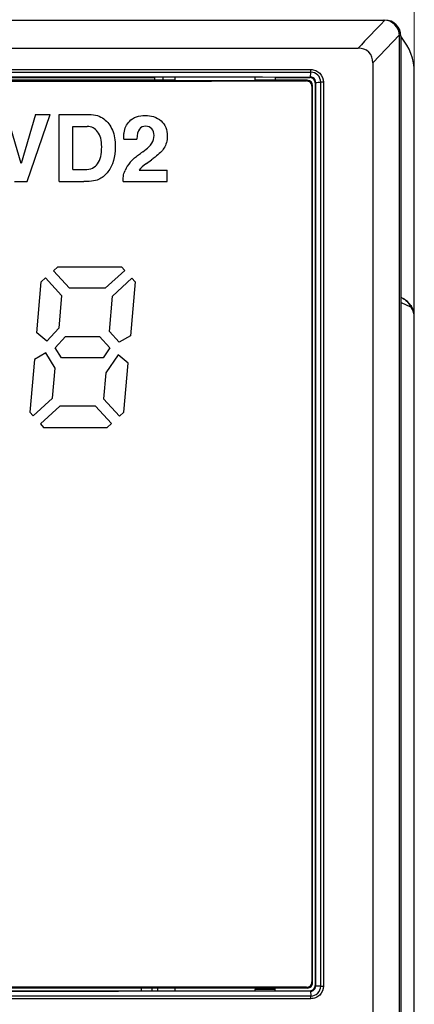
# Model space of a CAD drawing. Units: millimetres. Extents: x 1054 to 1879, y 870 to 1082.
# Drawn here: x 1435 to 1450, y 1010 to 1047 of the extents above; entities that cross this region are included whole.
import ezdxf

# ---------------------------------------------------------------- set-up
doc = ezdxf.new("R2010")
doc.units = ezdxf.units.MM
doc.header["$LTSCALE"] = 65.395
doc.header["$PDMODE"] = 3
doc.header["$PDSIZE"] = 8
doc.layers.get('0').update_dxf_attribs({"linetype": 'CONTINUOUS'})
doc.layers.get('DEFPOINTS').update_dxf_attribs({"linetype": 'CONTINUOUS'})
doc.layers.add('CENTER', color=7, linetype='CONTINUOUS')
doc.styles.add('宋体', font='txt')
doc.dimstyles.new('标注样式', dxfattribs={"dimtxt": 7, "dimasz": 6, "dimexe": 2, "dimexo": 0, "dimgap": 2, "dimtad": 1, "dimtoh": 1, "dimdsep": 46, "dimtxsty": '宋体', "dimcen": 0, "dimclrd": 256, "dimclre": 256, "dimclrt": 256, "dimadec": 1, "dimazin": 2, "dimtfac": 1, "dimtmove": 0, "dimatfit": 3, "dimfxl": 1, "dimfrac": 2, "dimlwd": 13, "dimlwe": 13, "dimarcsym": 0})

# ---------------------------------------------------------------- blocks, each defined once
blk = doc.blocks.new('*D14')
at = {"layer": 'CENTER', "color": 5, "lineweight": 13}
for p, q in [((1364.714, 1045.113), (1364.714, 1068.493)), ((1449.714, 1045.112), (1449.714, 1068.493)), ((1370.714, 1066.493), (1443.714, 1066.493))]:
    blk.add_line(p, q, dxfattribs=at)
at = {"layer": 'CENTER', "color": 5}
for points in [[(1370.714, 1067.493), (1370.714, 1065.493), (1364.714, 1066.493)], [(1443.714, 1067.493), (1443.714, 1065.493), (1449.714, 1066.493)]]:
    blk.add_solid(points, dxfattribs=at)
at = {"layer": 'DEFPOINTS', "color": 0}
for p in [(1449.714, 1066.493), (1364.714, 1045.113), (1449.714, 1045.112)]:
    blk.add_point(p, dxfattribs=at)
at = {"layer": 'CENTER', "color": 5, "insert": (1407.214, 1071.993), "char_height": 7, "attachment_point": 5, "style": '宋体'}
blk.add_mtext('85', dxfattribs=at)

msp = doc.modelspace()

# ---------------------------------------------------------------- linework, layer by layer
at = {"color": 7, "linetype": 'Continuous'}
for p, q in [((1365.864, 1047.062), (1448.564, 1047.062)), ((1448.614, 1047.06), (1448.591, 1047.036)), ((1448.165, 1045.46), (1449.162, 1046.505)), ((1449.164, 887.762), (1449.164, 1046.462)), ((1449.214, 1046.462), (1449.214, 887.762)), ((1366.88, 1046.012), (1447.613, 1046.012)), ((1448.165, 1045.46), (1448.165, 888.765)), ((1407.58, 1045.212), (1445.848, 1045.212)), ((1407.585, 1045.112), (1445.843, 1045.112)), ((1445.835, 1044.933), (1445.842, 1045.101)), ((1449.714, 887.762), (1449.714, 1045.112)), ((1440.764, 1044.812), (1412.662, 1044.812)), ((1413.414, 1044.912), (1440.014, 1044.912)), ((1440.014, 1044.812), (1440.014, 1044.925)), ((1440.314, 1044.925), (1440.314, 1044.812)), ((1440.764, 1044.925), (1440.764, 1044.801)), ((1440.764, 1044.801), (1443.764, 1044.801)), ((1443.764, 1044.801), (1443.764, 1044.925)), ((1445.714, 1044.812), (1443.764, 1044.812)), ((1444.514, 1044.925), (1444.514, 1044.812)), ((1444.514, 1044.912), (1445.814, 1044.912)), ((1445.714, 1044.812), (1445.688, 1044.786)), ((1446.014, 1044.712), (1446.014, 1011.012)), ((1446.034, 1010.992), (1446.034, 1044.733)), ((1446.318, 1044.742), (1446.214, 1044.742)), ((1446.214, 1010.985), (1446.214, 1044.74)), ((1446.318, 1044.742), (1446.318, 1010.982)), ((1445.888, 1044.586), (1445.914, 1044.612)), ((1445.888, 1044.586), (1445.888, 1011.138)), ((1445.914, 1011.112), (1445.914, 1044.612)), ((1449.214, 1036.707), (1449.292, 1036.665)), ((1449.348, 1036.631), (1449.292, 1036.665)), ((1449.222, 1036.508), (1449.573, 1036.351)), ((1440.764, 1010.912), (1412.662, 1010.912)), ((1439.514, 1010.8), (1439.514, 1010.912)), ((1439.914, 1010.812), (1439.914, 1010.912)), ((1440.114, 1010.927), (1440.114, 1010.8)), ((1440.764, 1010.924), (1440.764, 1010.862)), ((1440.764, 1010.924), (1443.764, 1010.924)), ((1443.764, 1010.924), (1443.764, 1010.862)), ((1445.714, 1010.912), (1443.764, 1010.912)), ((1444.514, 1010.862), (1443.764, 1010.862)), ((1444.514, 1010.8), (1444.514, 1010.912)), ((1445.688, 1010.939), (1445.714, 1010.912)), ((1445.914, 1011.112), (1445.888, 1011.138)), ((1446.214, 1010.982), (1446.318, 1010.982)), ((1445.848, 1010.512), (1407.58, 1010.512)), ((1445.843, 1010.612), (1407.585, 1010.612)), ((1413.914, 1010.812), (1439.514, 1010.812)), ((1444.514, 1010.812), (1445.814, 1010.812)), ((1445.835, 1010.792), (1445.842, 1010.624))]:
    msp.add_line(p, q, dxfattribs=at)
for p, q in [((1435.027, 1041.707), (1434.481, 1043.531)), ((1435.557, 1043.531), (1435.027, 1041.707)), ((1435.251, 1041.031), (1436.108, 1043.531)), ((1435.557, 1043.531), (1436.108, 1043.531)), ((1436.444, 1041.031), (1436.444, 1043.531)), ((1436.444, 1043.531), (1437.554, 1043.531)), ((1436.954, 1041.479), (1436.954, 1043.083)), ((1436.954, 1043.083), (1437.488, 1043.083)), ((1438.856, 1042.611), (1439.348, 1042.611)), ((1439.7, 1041.703), (1439.886, 1041.835)), ((1436.954, 1041.479), (1437.398, 1041.479)), ((1439.43, 1041.456), (1440.475, 1041.456)), ((1440.475, 1041.031), (1440.475, 1041.456)), ((1434.771, 1041.031), (1435.251, 1041.031)), ((1436.444, 1041.031), (1437.366, 1041.031)), ((1438.831, 1041.031), (1438.831, 1041.111)), ((1438.831, 1041.031), (1440.475, 1041.031)), ((1436.226, 1037.7), (1436.387, 1037.847)), ((1436.824, 1037.047), (1436.226, 1037.7)), ((1436.387, 1037.847), (1438.766, 1037.847)), ((1438.89, 1037.712), (1438.164, 1037.047)), ((1438.766, 1037.847), (1438.89, 1037.712)), ((1435.77, 1037.282), (1435.931, 1037.43)), ((1435.931, 1037.43), (1436.529, 1036.777)), ((1438.434, 1036.753), (1439.16, 1037.417)), ((1439.16, 1037.417), (1439.284, 1037.282)), ((1435.604, 1035.38), (1435.77, 1037.282)), ((1438.164, 1037.047), (1436.824, 1037.047)), ((1439.284, 1037.282), (1439.108, 1035.272)), ((1436.529, 1036.777), (1436.423, 1035.56)), ((1438.319, 1035.434), (1438.434, 1036.753)), ((1436.423, 1035.56), (1435.978, 1035.067)), ((1435.978, 1035.067), (1435.604, 1035.38)), ((1436.293, 1034.818), (1436.68, 1035.247)), ((1436.68, 1035.247), (1437.948, 1035.247)), ((1437.948, 1035.247), (1438.335, 1034.818)), ((1438.685, 1035.028), (1438.319, 1035.434)), ((1439.108, 1035.272), (1438.685, 1035.028)), ((1436.525, 1034.447), (1436.293, 1034.818)), ((1438.335, 1034.818), (1438.082, 1034.447)), ((1435.517, 1034.384), (1435.344, 1032.413)), ((1435.94, 1034.628), (1435.517, 1034.384)), ((1436.292, 1034.065), (1435.94, 1034.628)), ((1438.082, 1034.447), (1436.525, 1034.447)), ((1438.644, 1034.561), (1438.183, 1033.887)), ((1439.018, 1034.247), (1438.644, 1034.561)), ((1436.194, 1032.942), (1436.292, 1034.065)), ((1438.858, 1032.413), (1439.018, 1034.247)), ((1438.183, 1033.887), (1438.099, 1032.918)), ((1435.468, 1032.277), (1436.194, 1032.942)), ((1438.099, 1032.918), (1438.697, 1032.265)), ((1436.464, 1032.647), (1435.738, 1031.983)), ((1437.804, 1032.647), (1436.464, 1032.647)), ((1438.402, 1031.995), (1437.804, 1032.647)), ((1435.344, 1032.413), (1435.468, 1032.277)), ((1438.697, 1032.265), (1438.858, 1032.413)), ((1435.738, 1031.983), (1435.862, 1031.847)), ((1435.862, 1031.847), (1438.241, 1031.847)), ((1438.241, 1031.847), (1438.402, 1031.995))]:
    msp.add_line(p, q)
msp.add_lwpolyline([(1449.613, 1036.364), (1449.585, 1036.4), (1449.543, 1036.45), (1449.517, 1036.481), (1449.454, 1036.548), (1449.348, 1036.631)], dxfattribs=at)
for centre, radius, start, end in [((1448.564, 1046.462), 0.6, 0, 90), ((1448.614, 1046.462), 0.6, 0, 90), ((1447.714, 1045.112), 2, 0, 40.7746), ((1445.844, 1044.742), 0.37, 359.9025, 90.0345), ((1445.688, 1044.586), 0.2, 0.008, 90.0703), ((1449.214, 1036.062), 0.5, 0, 52.0344), ((1447.365, 1035.17), 2.513, 20.8055, 22.646), ((1441.064, 1010.862), 0.3, 180, 192.2387), ((1443.464, 1010.862), 0.3, 347.777, 0), ((1445.688, 1011.138), 0.2, 269.9297, 359.9904), ((1445.714, 1011.112), 0.2, 269.9964, 0.0036), ((1445.844, 1010.982), 0.37, 269.9655, 0.0975), ((1438.914, 1010.812), 1, 359.2761, 0)]:
    msp.add_arc(centre, radius, start, end, dxfattribs=at)
for centre, radius, start, end in [((1444.008, 1035.948), 7.622, 125.638, 126.4057), ((1439.943, 1041.01), 1.125, 138.4844, 157.6416)]:
    msp.add_arc(centre, radius, start, end)
for centre, major_axis, ratio, start_param, end_param in [((1427.714, 1052.85), (462.3, 0), 0.017455, -1.614018, -1.531907), ((1445.714, 1044.612), (0.141, 0.141), 0.999695, -0.785246, 0.785246), ((1445.814, 1044.712), (-0.141, -0.141), 0.999695, 8.639532, 10.210024), ((1427.714, 1002.875), (462.3, 0), 0.017455, 1.531907, 1.614018), ((1445.814, 1011.012), (-0.141, 0.141), 0.999695, 8.639532, 10.210024)]:
    msp.add_ellipse(centre, major_axis=major_axis, ratio=ratio, start_param=start_param, end_param=end_param, dxfattribs=at)
for points in [[(1448.591, 1047.036), (1448.265, 1046.695), (1447.939, 1046.353), (1447.613, 1046.012)], [(1445.848, 1045.212), (1445.909, 1045.212), (1445.971, 1045.2), (1446.028, 1045.177)], [(1446.028, 1045.177), (1446.085, 1045.153), (1446.138, 1045.118), (1446.181, 1045.074)], [(1446.181, 1045.074), (1446.265, 1044.99), (1446.318, 1044.862), (1446.318, 1044.742)], [(1407.594, 1044.933), (1420.34, 1044.942), (1433.087, 1044.942), (1445.834, 1044.933)], [(1445.933, 1044.906), (1445.904, 1044.923), (1445.868, 1044.933), (1445.834, 1044.933)], [(1446.034, 1044.733), (1446.034, 1044.8), (1445.991, 1044.873), (1445.933, 1044.906)], [(1446.034, 1044.733), (1446.091, 1044.736), (1446.149, 1044.734), (1446.206, 1044.737)], [(1449.292, 1036.665), (1449.342, 1036.638), (1449.388, 1036.603), (1449.429, 1036.563)], [(1449.429, 1036.563), (1449.49, 1036.503), (1449.539, 1036.43), (1449.573, 1036.351)], [(1445.834, 1010.792), (1445.901, 1010.792), (1445.974, 1010.835), (1446.007, 1010.893)], [(1446.007, 1010.893), (1446.024, 1010.922), (1446.034, 1010.958), (1446.034, 1010.992)], [(1446.034, 1010.992), (1446.091, 1010.989), (1446.149, 1010.991), (1446.206, 1010.988)], [(1446.318, 1010.982), (1446.318, 1010.862), (1446.265, 1010.734), (1446.18, 1010.649)], [(1445.834, 1010.792), (1433.087, 1010.783), (1420.34, 1010.783), (1407.594, 1010.792)], [(1446.027, 1010.548), (1445.971, 1010.525), (1445.909, 1010.512), (1445.848, 1010.512)], [(1446.18, 1010.649), (1446.136, 1010.606), (1446.084, 1010.571), (1446.027, 1010.548)]]:
    msp.add_open_spline(points, degree=3, dxfattribs=at)
for points, knots in [([(1448.165, 1045.46), (1448.165, 1045.603), (1448.074, 1045.921), (1447.757, 1046.012), (1447.613, 1046.012)], [0, 0, 0, 0, 0.500174, 1, 1, 1, 1]), ([(1445.844, 1045.112), (1445.846, 1045.112), (1445.844, 1045.128), (1445.848, 1045.143), (1445.847, 1045.177), (1445.848, 1045.2), (1445.848, 1045.212)], [0, 0, 0, 0, 0.077635, 0.293917, 0.618471, 1, 1, 1, 1]), ([(1449.573, 1036.351), (1449.584, 1036.347), (1449.6, 1036.312), (1449.639, 1036.245), (1449.666, 1036.181), (1449.684, 1036.137)], [0, 0, 0, 0, 0.14988, 0.419173, 1, 1, 1, 1]), ([(1445.848, 1010.512), (1445.848, 1010.525), (1445.847, 1010.548), (1445.848, 1010.581), (1445.844, 1010.597), (1445.846, 1010.612), (1445.844, 1010.612)], [0, 0, 0, 0, 0.381212, 0.705516, 0.922085, 1, 1, 1, 1])]:
    msp.add_open_spline(points, degree=3, knots=knots, dxfattribs=at)
for points in [[(1437.554, 1043.531), (1437.79, 1043.531), (1437.977, 1043.477), (1438.115, 1043.369)], [(1438.115, 1043.369), (1438.254, 1043.261), (1438.359, 1043.122), (1438.431, 1042.95)], [(1438.866, 1042.854), (1438.891, 1043.02), (1438.957, 1043.16), (1439.065, 1043.275)], [(1439.065, 1043.275), (1439.139, 1043.353), (1439.228, 1043.411), (1439.334, 1043.449)], [(1439.334, 1043.449), (1439.43, 1043.483), (1439.539, 1043.501), (1439.662, 1043.501)], [(1439.662, 1043.501), (1439.774, 1043.501), (1439.877, 1043.486), (1439.969, 1043.457)], [(1439.969, 1043.457), (1440.078, 1043.423), (1440.173, 1043.368), (1440.254, 1043.294)], [(1440.254, 1043.294), (1440.404, 1043.158), (1440.48, 1042.968), (1440.48, 1042.725)], [(1437.88, 1042.885), (1437.78, 1043.017), (1437.649, 1043.083), (1437.488, 1043.083)], [(1438.031, 1042.323), (1438.031, 1042.565), (1437.98, 1042.752), (1437.88, 1042.885)], [(1438.431, 1042.95), (1438.503, 1042.779), (1438.54, 1042.572), (1438.54, 1042.331)], [(1438.854, 1042.696), (1438.854, 1042.751), (1438.858, 1042.804), (1438.866, 1042.854)], [(1439.439, 1042.99), (1439.382, 1042.919), (1439.352, 1042.791), (1439.348, 1042.611)], [(1439.674, 1043.097), (1439.574, 1043.097), (1439.496, 1043.061), (1439.439, 1042.99)], [(1439.903, 1042.998), (1439.847, 1043.063), (1439.771, 1043.097), (1439.674, 1043.097)], [(1439.988, 1042.745), (1439.988, 1042.847), (1439.959, 1042.932), (1439.903, 1042.998)], [(1438.856, 1042.611), (1438.854, 1042.649), (1438.854, 1042.676), (1438.854, 1042.696)], [(1439.567, 1042.143), (1439.742, 1042.268), (1439.856, 1042.375), (1439.908, 1042.464)], [(1439.908, 1042.464), (1439.961, 1042.552), (1439.988, 1042.645), (1439.988, 1042.745)], [(1440.48, 1042.725), (1440.48, 1042.552), (1440.438, 1042.401), (1440.355, 1042.272)], [(1437.88, 1041.697), (1437.98, 1041.842), (1438.031, 1042.051), (1438.031, 1042.323)], [(1438.54, 1042.331), (1438.54, 1041.949), (1438.449, 1041.637), (1438.265, 1041.396)], [(1440.355, 1042.272), (1440.289, 1042.171), (1440.181, 1042.061), (1440.028, 1041.94)], [(1439.1, 1041.756), (1439.152, 1041.815), (1439.231, 1041.886), (1439.337, 1041.97)], [(1439.337, 1041.97), (1439.381, 1042.005), (1439.431, 1042.043), (1439.485, 1042.083)], [(1440.028, 1041.94), (1439.984, 1041.906), (1439.937, 1041.871), (1439.886, 1041.835)], [(1437.398, 1041.479), (1437.619, 1041.479), (1437.78, 1041.551), (1437.88, 1041.697)], [(1438.265, 1041.396), (1438.177, 1041.281), (1438.077, 1041.192), (1437.962, 1041.128)], [(1438.84, 1041.223), (1438.851, 1041.292), (1438.871, 1041.364), (1438.902, 1041.439)], [(1439.7, 1041.703), (1439.587, 1041.624), (1439.498, 1041.54), (1439.43, 1041.456)], [(1437.962, 1041.128), (1437.846, 1041.063), (1437.648, 1041.031), (1437.366, 1041.031)], [(1438.831, 1041.111), (1438.831, 1041.147), (1438.834, 1041.184), (1438.84, 1041.223)]]:
    msp.add_open_spline(points, degree=3)

# ---------------------------------------------------------------- dimensions: what is measured, and where the dimension line sits
at = {"layer": 'CENTER', "color": 5}
dim = msp.add_linear_dim(base=(1449.714, 1066.493), p1=(1364.714, 1045.113), p2=(1449.714, 1045.112), dimstyle='标注样式', override={"dimclrd": 5, "dimclre": 5, "dimclrt": 5, "dimtp": 1, "dimtm": 1}, dxfattribs=at)
dim.commit()
dim.dimension.update_dxf_attribs({"geometry": '*D14', "text_midpoint": (1407.214, 1066.493), "dimtype": 160})

doc.saveas('drawing.dxf')
